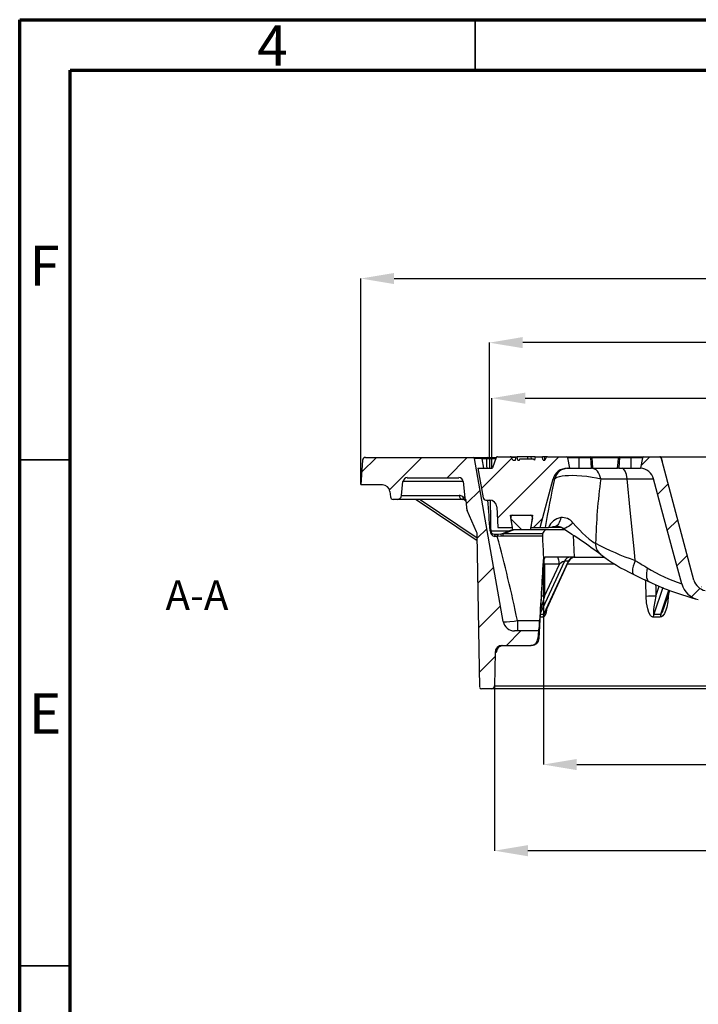
# Model space of a CAD drawing. Units: millimetres. Extents: x 83 to 495, y 5 to 292.
# Drawn here: x 305 to 372, y 195 to 292 of the extents above; entities that cross this region are included whole.
import ezdxf

# ---------------------------------------------------------------- set-up
doc = ezdxf.new("R2010")
doc.units = ezdxf.units.MM
doc.header["$PDSIZE"] = -1
doc.linetypes.add('SLD-Solid', pattern=[0])
doc.layers.add('SLD-0', color=179, linetype='Continuous')
doc.styles.add('SLDTEXTSTYLE0', font='GOTHIC.TTF', dxfattribs={"width": 0.913})
doc.styles.add('SLDTEXTSTYLE1', font='TXT', dxfattribs={"width": 0.605})
doc.dimstyles.new('SLDDIMSTYLE0', dxfattribs={"dimtxt": 2.645833, "dimasz": 3.302, "dimexe": 0, "dimexo": 0.0625, "dimgap": 0.661458, "dimtad": 1, "dimdec": 0, "dimlfac": 39.5843, "dimrnd": 1e-09, "dimzin": 12, "dimdsep": 46, "dimtxsty": 'SLDTEXTSTYLE0', "dimsah": 1, "dimcen": 0.09, "dimadec": 0, "dimazin": 3, "dimtfac": 1, "dimtdec": 0, "dimtofl": 0, "dimtmove": 0, "dimatfit": 3, "dimfxl": 1, "dimfrac": 2, "dimtolj": 1, "dimtzin": 12, "dimarcsym": 0})
doc.dimstyles.new('SLDDIMSTYLE1', dxfattribs={"dimtxt": 3.5, "dimasz": 3.302, "dimexe": 0, "dimexo": 0.0625, "dimgap": 0.875, "dimtad": 1, "dimdec": 0, "dimlfac": 39.5843, "dimrnd": 1e-09, "dimzin": 12, "dimdsep": 46, "dimtxsty": 'SLDTEXTSTYLE0', "dimsah": 1, "dimcen": 0.09, "dimadec": 0, "dimazin": 3, "dimtfac": 1, "dimtdec": 0, "dimtmove": 0, "dimatfit": 0, "dimfxl": 1, "dimfrac": 2, "dimtolj": 1, "dimtzin": 12, "dimarcsym": 0})
pattern_1 = [(45, (285.4605, -12.5643), (-2.245064, 2.245064), [])]

# ---------------------------------------------------------------- blocks, each defined once
blk = doc.blocks.new('*D41')
at = {"layer": 'Defpoints', "color": 0}
for p in [(461.543, 266.425), (338.686, 246.034), (461.543, 246.034)]:
    blk.add_point(p, dxfattribs=at)
at = {"layer": 'SLD-0', "color": 0, "lineweight": -2}
for p, q in [((338.686, 246.097), (338.686, 266.425)), ((341.988, 266.425), (458.241, 266.425)), ((461.543, 246.097), (461.543, 266.425))]:
    blk.add_line(p, q, dxfattribs=at)
at = {"layer": 'SLD-0', "color": 0}
for points in [[(341.988, 266.975), (341.988, 265.875), (338.686, 266.425)], [(458.241, 265.875), (458.241, 266.975), (461.543, 266.425)]]:
    blk.add_solid(points, dxfattribs=at)
at = {"layer": 'SLD-0', "insert": (401.21, 270.425), "char_height": 3, "attachment_point": 2, "style": 'SLDTEXTSTYLE0'}
blk.add_mtext('\\A1;%%C860', dxfattribs=at)
blk = doc.blocks.new('*D42')
at = {"layer": 'Defpoints', "color": 0}
for p in [(351.389, 260.09), (351.389, 248.611), (448.839, 248.611)]:
    blk.add_point(p, dxfattribs=at)
at = {"layer": 'SLD-0', "color": 0, "lineweight": -2}
for p, q in [((351.389, 248.673), (351.389, 260.09)), ((445.537, 260.09), (354.691, 260.09)), ((448.839, 248.673), (448.839, 260.09))]:
    blk.add_line(p, q, dxfattribs=at)
at = {"layer": 'SLD-0', "color": 0}
for points in [[(354.691, 260.641), (354.691, 259.54), (351.389, 260.09)], [(445.537, 259.54), (445.537, 260.641), (448.839, 260.09)]]:
    blk.add_solid(points, dxfattribs=at)
at = {"layer": 'SLD-0', "insert": (401.21, 264.304), "char_height": 3, "attachment_point": 2, "style": 'SLDTEXTSTYLE0'}
blk.add_mtext('\\A1;%%C685', dxfattribs=at)
blk = doc.blocks.new('*D43')
at = {"layer": 'Defpoints', "color": 0}
for p in [(448.526, 254.602), (351.636, 247.677), (448.526, 247.724)]:
    blk.add_point(p, dxfattribs=at)
at = {"layer": 'SLD-0', "color": 0, "lineweight": -2}
for p, q in [((351.636, 247.74), (351.636, 254.602)), ((354.938, 254.602), (445.224, 254.602)), ((448.526, 247.787), (448.526, 254.602))]:
    blk.add_line(p, q, dxfattribs=at)
at = {"layer": 'SLD-0', "color": 0}
for points in [[(354.938, 255.152), (354.938, 254.051), (351.636, 254.602)], [(445.224, 254.051), (445.224, 255.152), (448.526, 254.602)]]:
    blk.add_solid(points, dxfattribs=at)
at = {"layer": 'SLD-0', "insert": (401.21, 258.602), "char_height": 3, "attachment_point": 2, "style": 'SLDTEXTSTYLE0'}
blk.add_mtext('\\A1;%%C680', dxfattribs=at)
blk = doc.blocks.new('*D47')
at = {"layer": 'Defpoints', "color": 0}
for p in [(356.727, 238.891), (443.502, 238.891), (443.502, 218.402)]:
    blk.add_point(p, dxfattribs=at)
at = {"layer": 'SLD-0', "color": 0, "lineweight": -2}
for p, q in [((356.727, 238.829), (356.727, 218.402)), ((443.502, 238.829), (443.502, 218.402)), ((360.029, 218.402), (440.2, 218.402))]:
    blk.add_line(p, q, dxfattribs=at)
at = {"layer": 'SLD-0', "color": 0}
for points in [[(360.029, 218.953), (360.029, 217.852), (356.727, 218.402)], [(440.2, 217.852), (440.2, 218.953), (443.502, 218.402)]]:
    blk.add_solid(points, dxfattribs=at)
at = {"layer": 'SLD-0', "insert": (400.114, 222.402), "char_height": 3, "attachment_point": 2, "style": 'SLDTEXTSTYLE0'}
blk.add_mtext('\\A1;%%C610', dxfattribs=at)
blk = doc.blocks.new('*D48')
at = {"layer": 'Defpoints', "color": 0}
for p in [(351.892, 226.172), (448.336, 226.172), (351.892, 209.891)]:
    blk.add_point(p, dxfattribs=at)
at = {"layer": 'SLD-0', "color": 0, "lineweight": -2}
for p, q in [((351.892, 226.11), (351.892, 209.891)), ((448.336, 226.11), (448.336, 209.891)), ((445.034, 209.891), (355.194, 209.891))]:
    blk.add_line(p, q, dxfattribs=at)
at = {"layer": 'SLD-0', "color": 0}
for points in [[(355.194, 210.442), (355.194, 209.341), (351.892, 209.891)], [(445.034, 209.341), (445.034, 210.442), (448.336, 209.891)]]:
    blk.add_solid(points, dxfattribs=at)
at = {"layer": 'SLD-0', "insert": (400.114, 213.891), "char_height": 3, "attachment_point": 2, "style": 'SLDTEXTSTYLE0'}
blk.add_mtext('\\A1;%%C675', dxfattribs=at)

msp = doc.modelspace()

# ---------------------------------------------------------------- hatches: boundary and pattern name
at = {"linetype": 'Continuous', "lineweight": 18}
h = msp.add_hatch(dxfattribs=at)
h.set_pattern_fill('ANSI31', style=0)
h.set_pattern_definition(pattern_1)
edge = h.paths.add_edge_path(flags=0)
edge.add_line((349.202, 243.513), (350.132, 241.408))
edge.add_arc((349.479, 241.12), 0.714, 1, 23.8353, ccw=False)
edge.add_line((350.193, 241.132), (350.456, 226.032))
edge.add_arc((350.599, 226.034), 0.143, 181, 270)
edge.add_line((350.599, 225.891), (351.607, 225.891))
edge.add_arc((351.607, 226.177), 0.286, 270, 359)
edge.add_line((351.892, 226.172), (351.95, 229.475))
edge.add_arc((352.664, 229.463), 0.714, 90, 179, ccw=False)
edge.add_line((352.664, 230.177), (355.48, 230.177))
edge.add_arc((355.48, 230.891), 0.714, 270, 357)
edge.add_line((356.193, 230.854), (356.233, 231.606))
edge.add_line((356.233, 231.606), (353.882, 231.606))
edge.add_arc((353.882, 232.748), 1.143, 190, 270, ccw=False)
edge.add_line((352.756, 232.55), (349.921, 248.63))
edge.add_arc((349.78, 248.606), 0.143, 10, 90)
edge.add_line((349.78, 248.748), (339.142, 248.748))
edge.add_arc((339.142, 248.463), 0.286, 90, 176)
edge.add_line((338.857, 248.483), (338.686, 246.034))
edge.add_line((338.686, 246.034), (340.848, 246.034))
edge.add_arc((340.848, 245.32), 0.714, 6, 90, ccw=False)
edge.add_line((341.558, 245.395), (341.614, 244.861))
edge.add_arc((341.898, 244.891), 0.286, 186, 270)
edge.add_line((341.898, 244.606), (342.286, 244.606))
edge.add_arc((342.286, 245.034), 0.429, 270, 354)
edge.add_line((342.712, 244.989), (342.856, 246.365))
edge.add_arc((343.283, 246.32), 0.429, 90, 174, ccw=False)
edge.add_line((343.283, 246.748), (348.375, 246.748))
edge.add_arc((348.375, 246.32), 0.429, 6, 90, ccw=False)
edge.add_line((348.801, 246.365), (348.972, 244.742))
edge.add_arc((349.398, 244.786), 0.429, 186, 216.02479)
edge.add_arc((348.705, 244.282), 0.429, 3, 36.02479, ccw=False)
edge.add_line((349.133, 244.305), (349.166, 243.664))
edge.add_arc((349.594, 243.687), 0.429, 183, 203.8353)
h = msp.add_hatch(dxfattribs=at)
h.set_pattern_fill('ANSI31', style=0)
h.set_pattern_definition(pattern_1)
edge = h.paths.add_edge_path(flags=0)
edge.add_line((356.613, 248.82), (355.922, 248.82))
edge.add_line((355.922, 248.82), (355.859, 248.463))
edge.add_line((355.859, 248.463), (355.855, 248.463))
edge.add_line((355.855, 248.463), (355.709, 248.606))
edge.add_line((355.709, 248.606), (354.4, 248.606))
edge.add_line((354.4, 248.606), (354.374, 248.463))
edge.add_line((354.374, 248.463), (354.194, 248.463))
edge.add_line((354.194, 248.463), (354.132, 248.82))
edge.add_line((354.132, 248.82), (354.026, 248.82))
edge.add_line((354.026, 248.82), (353.963, 248.463))
edge.add_line((353.963, 248.463), (353.709, 248.463))
edge.add_line((353.709, 248.463), (353.581, 248.737))
edge.add_arc((353.452, 248.677), 0.143, 25, 90)
edge.add_line((353.452, 248.82), (352.202, 248.82))
edge.add_arc((352.202, 248.677), 0.143, 90, 160)
edge.add_line((352.068, 248.726), (351.703, 247.724))
edge.add_arc((351.636, 247.748), 0.0714, 270, 340, ccw=False)
edge.add_line((351.636, 247.677), (350.257, 247.677))
edge.add_line((350.257, 247.677), (350.77, 244.77))
edge.add_arc((351.051, 244.82), 0.286, 190, 270)
edge.add_line((351.051, 244.534), (351.415, 244.534))
edge.add_arc((351.415, 243.82), 0.714, 3, 90, ccw=False)
edge.add_line((352.128, 243.857), (352.235, 241.82))
edge.add_line((352.235, 241.82), (353.686, 241.82))
edge.add_line((353.686, 241.82), (353.493, 243.034))
edge.add_line((353.493, 243.034), (355.664, 243.034))
edge.add_line((355.664, 243.034), (355.472, 241.82))
edge.add_line((355.472, 241.82), (356.402, 241.82))
edge.add_line((356.402, 241.82), (357.688, 246.618))
edge.add_arc((359.068, 246.248), 1.429, 90, 165, ccw=False)
edge.add_line((359.068, 247.677), (359.33, 247.677))
edge.add_line((359.33, 247.677), (359.149, 248.702))
edge.add_arc((359.009, 248.677), 0.143, 10, 90)
edge.add_line((359.009, 248.82), (357.134, 248.82))
edge.add_arc((357.134, 248.677), 0.143, 90, 155)
edge.add_line((357.004, 248.737), (356.876, 248.463))
edge.add_line((356.876, 248.463), (356.69, 248.463))
edge.add_line((356.69, 248.463), (356.613, 248.82))
h = msp.add_hatch(dxfattribs=at)
h.set_pattern_fill('ANSI31', style=0)
h.set_pattern_definition(pattern_1)
edge = h.paths.add_edge_path(flags=0)
edge.add_spline(control_points=[(366.327, 247.674), (366.436, 247.666), (366.544, 247.646), (366.649, 247.614), (366.802, 247.568), (366.949, 247.494), (367.077, 247.399), (367.206, 247.304), (367.32, 247.186), (367.411, 247.054), (367.501, 246.922), (367.569, 246.773), (367.611, 246.618)], knot_values=[0.000598, 0.000598, 0.000598, 0.000598, 0.00289, 0.00289, 0.00289, 0.006261, 0.006261, 0.006261, 0.009631, 0.009631, 0.009631, 0.013001, 0.013001, 0.013001, 0.013001], weights=[1, 1, 1, 1, 1, 1, 1, 1, 1, 1, 1, 1, 1], degree=3, periodic=0)
edge.add_spline(control_points=[(367.611, 246.618), (367.887, 245.587), (368.164, 244.556), (368.44, 243.525), (368.811, 242.142), (369.182, 240.758), (369.553, 239.374), (369.832, 238.334), (370.11, 237.294), (370.389, 236.254)], knot_values=[0.007674, 0.007674, 0.007674, 0.007674, 0.030087, 0.030087, 0.030087, 0.060175, 0.060175, 0.060175, 0.082787, 0.082787, 0.082787, 0.082787], weights=[1, 1, 1, 1, 1, 1, 1, 1, 1, 1], degree=3, periodic=0)
edge.add_spline(control_points=[(370.389, 236.254), (370.451, 236.022), (370.554, 235.798), (370.69, 235.6), (370.825, 235.402), (370.996, 235.224), (371.19, 235.082), (371.383, 234.94), (371.603, 234.829), (371.833, 234.759), (371.893, 234.74), (371.954, 234.725), (372.016, 234.712), (372.021, 234.711), (372.025, 234.71), (372.03, 234.709)], knot_values=[0, 0, 0, 0, 0.005038, 0.005038, 0.005038, 0.010075, 0.010075, 0.010075, 0.015114, 0.015114, 0.015114, 0.016421, 0.016421, 0.016421, 0.016518, 0.016518, 0.016518, 0.016518], weights=[1, 1, 1, 1, 1, 1, 1, 1, 1, 1, 1, 1, 1, 1, 1, 1], degree=3, periodic=0)
edge.add_arc((377.972, 263.677), 29.571, 258.40832, 270)
edge.add_line((377.972, 234.106), (396.032, 234.106))
edge.add_arc((396.032, 234.534), 0.429, 270, 288.04062)
edge.add_arc((396.298, 233.719), 0.429, 100.57106, 108.04062, ccw=False)
edge.add_line((396.219, 234.14), (398.264, 234.522))
edge.add_arc((398.395, 233.82), 0.714, 90, 100.57106, ccw=False)
edge.add_line((398.395, 234.534), (401.834, 234.534))
edge.add_arc((401.834, 233.82), 0.714, 79.42894, 90, ccw=False)
edge.add_line((401.965, 234.522), (404.01, 234.14))
edge.add_arc((403.931, 233.719), 0.429, 71.95938, 79.42894, ccw=False)
edge.add_arc((404.197, 234.534), 0.429, 251.95938, 270)
edge.add_line((404.197, 234.106), (422.257, 234.106))
edge.add_arc((422.257, 263.677), 29.571, 270, 281.59168)
edge.add_spline(control_points=[(428.199, 234.709), (428.204, 234.71), (428.208, 234.711), (428.213, 234.712), (428.274, 234.725), (428.336, 234.74), (428.396, 234.759), (428.625, 234.829), (428.846, 234.94), (429.039, 235.082), (429.232, 235.224), (429.404, 235.402), (429.539, 235.6), (429.674, 235.798), (429.777, 236.022), (429.84, 236.254)], knot_values=[-0.000097, -0.000097, -0.000097, -0.000097, 0, 0, 0, 0.001325, 0.001325, 0.001325, 0.006432, 0.006432, 0.006432, 0.011536, 0.011536, 0.011536, 0.016641, 0.016641, 0.016641, 0.016641], weights=[1, 1, 1, 1, 1, 1, 1, 1, 1, 1, 1, 1, 1, 1, 1, 1], degree=3, periodic=0)
edge.add_spline(control_points=[(429.84, 236.254), (430.118, 237.294), (430.397, 238.334), (430.676, 239.374), (431.047, 240.758), (431.418, 242.142), (431.789, 243.525), (432.065, 244.556), (432.342, 245.587), (432.618, 246.618)], knot_values=[0.010391, 0.010391, 0.010391, 0.010391, 0.033003, 0.033003, 0.033003, 0.06309, 0.06309, 0.06309, 0.085504, 0.085504, 0.085504, 0.085504], weights=[1, 1, 1, 1, 1, 1, 1, 1, 1, 1], degree=3, periodic=0)
edge.add_spline(control_points=[(432.618, 246.618), (432.659, 246.773), (432.728, 246.922), (432.818, 247.054), (432.908, 247.186), (433.023, 247.304), (433.151, 247.399), (433.28, 247.494), (433.427, 247.568), (433.58, 247.614), (433.684, 247.646), (433.793, 247.666), (433.902, 247.674)], knot_values=[0, 0, 0, 0, 0.003357, 0.003357, 0.003357, 0.006715, 0.006715, 0.006715, 0.010073, 0.010073, 0.010073, 0.012356, 0.012356, 0.012356, 0.012356], weights=[1, 1, 1, 1, 1, 1, 1, 1, 1, 1, 1, 1, 1], degree=3, periodic=0)
edge.add_line((433.902, 247.674), (433.721, 248.702))
edge.add_arc((433.58, 248.677), 0.143, 10, 90)
edge.add_line((433.58, 248.82), (432.01, 248.82))
edge.add_spline(control_points=[(432.01, 248.82), (432.009, 248.82), (432.007, 248.82), (432.006, 248.82), (431.993, 248.819), (431.981, 248.817), (431.969, 248.814), (431.954, 248.809), (431.939, 248.802), (431.926, 248.792), (431.913, 248.783), (431.902, 248.771), (431.893, 248.758), (431.884, 248.745), (431.877, 248.73), (431.873, 248.715)], knot_values=[-0.000033, -0.000033, -0.000033, -0.000033, 0, 0, 0, 0.00026, 0.00026, 0.00026, 0.000597, 0.000597, 0.000597, 0.000935, 0.000935, 0.000935, 0.001273, 0.001273, 0.001273, 0.001273], weights=[1, 1, 1, 1, 1, 1, 1, 1, 1, 1, 1, 1, 1, 1, 1, 1], degree=3, periodic=0)
edge.add_spline(control_points=[(431.873, 248.715), (431.842, 248.602), (431.811, 248.489), (431.781, 248.375), (431.78, 248.373), (431.78, 248.371), (431.779, 248.368)], knot_values=[0.300095, 0.300095, 0.300095, 0.300095, 0.30257, 0.30257, 0.30257, 0.302624, 0.302624, 0.302624, 0.302624], weights=[1, 1, 1, 1, 1, 1, 1], degree=3, periodic=0)
edge.add_line((431.779, 248.368), (428.633, 236.628))
edge.add_arc((427.253, 236.998), 1.429, 280.60698, 345, ccw=False)
edge.add_arc((422.257, 263.677), 28.571, 270, 280.60698, ccw=False)
edge.add_line((422.257, 235.106), (422.207, 235.391))
edge.add_line((422.207, 235.391), (405.354, 235.391))
edge.add_arc((405.354, 235.677), 0.286, 190, 270, ccw=False)
edge.add_line((405.073, 235.627), (405.005, 236.012))
edge.add_arc((404.724, 235.963), 0.286, 10, 90)
edge.add_line((404.724, 236.248), (395.505, 236.248))
edge.add_arc((395.505, 235.963), 0.286, 90, 170)
edge.add_line((395.224, 236.012), (395.156, 235.627))
edge.add_arc((394.875, 235.677), 0.286, 270, 350, ccw=False)
edge.add_line((394.875, 235.391), (378.022, 235.391))
edge.add_line((378.022, 235.391), (377.972, 235.106))
edge.add_arc((377.972, 263.677), 28.571, 259.39302, 270, ccw=False)
edge.add_arc((372.975, 236.998), 1.429, 195, 259.39302, ccw=False)
edge.add_line((371.595, 236.628), (368.45, 248.368))
edge.add_spline(control_points=[(368.45, 248.368), (368.449, 248.371), (368.448, 248.373), (368.448, 248.375), (368.417, 248.489), (368.387, 248.602), (368.356, 248.715)], knot_values=[-0.000054, -0.000054, -0.000054, -0.000054, 0, 0, 0, 0.002455, 0.002455, 0.002455, 0.002455], weights=[1, 1, 1, 1, 1, 1, 1], degree=3, periodic=0)
edge.add_spline(control_points=[(368.356, 248.715), (368.352, 248.73), (368.345, 248.745), (368.336, 248.758), (368.327, 248.771), (368.315, 248.783), (368.303, 248.792), (368.29, 248.802), (368.275, 248.809), (368.26, 248.814), (368.248, 248.817), (368.235, 248.819), (368.223, 248.82), (368.221, 248.82), (368.22, 248.82), (368.218, 248.82)], knot_values=[0, 0, 0, 0, 0.000336, 0.000336, 0.000336, 0.000672, 0.000672, 0.000672, 0.001007, 0.001007, 0.001007, 0.001265, 0.001265, 0.001265, 0.001298, 0.001298, 0.001298, 0.001298], weights=[1, 1, 1, 1, 1, 1, 1, 1, 1, 1, 1, 1, 1, 1, 1, 1], degree=3, periodic=0)
edge.add_line((368.218, 248.82), (366.649, 248.82))
edge.add_arc((366.649, 248.677), 0.143, 90, 170)
edge.add_line((366.508, 248.702), (366.327, 247.674))
h = msp.add_hatch(dxfattribs=at)
h.set_pattern_fill('ANSI37', style=0)
h.set_pattern_definition([(45, (285.4605, -12.5643), (-2.245064, 2.245064), []), (135, (285.4605, -12.5643), (-2.245064, -2.245064), [])])
edge = h.paths.add_edge_path(flags=0)
edge.add_arc((355.436, 242.82), 0.214, 349.83575, 450)
edge.add_line((355.436, 243.034), (353.722, 243.034))
edge.add_arc((353.722, 242.82), 0.214, 90, 190.16425)
edge.add_line((353.511, 242.782), (353.722, 241.606))
edge.add_line((353.722, 241.606), (355.436, 241.606))
edge.add_line((355.436, 241.606), (355.647, 242.782))

# ---------------------------------------------------------------- linework, layer by layer
at = {"color": 7, "linetype": 'SLD-Solid', "lineweight": 70}
for p, q in [((305, 5), (305, 292)), ((305, 292), (495, 292)), ((310, 10), (310, 287)), ((310, 287), (490, 287))]:
    msp.add_line(p, q, dxfattribs=at)
at = {"color": 7, "linetype": 'SLD-Solid', "lineweight": 35}
for p, q in [((350, 287), (350, 292)), ((310, 248.5), (305, 248.5)), ((310, 198.5), (305, 198.5))]:
    msp.add_line(p, q, dxfattribs=at)
at = {"color": 7, "linetype": 'Continuous', "lineweight": 25}
for p, q in [((338.857, 248.483), (338.686, 246.034)), ((339.142, 248.748), (349.78, 248.748)), ((349.78, 248.748), (350.635, 248.748)), ((352.756, 232.55), (349.921, 248.63)), ((350.635, 248.621), (350.635, 248.748)), ((350.635, 248.748), (351.105, 248.748)), ((351.105, 248.621), (350.635, 248.621)), ((351.105, 248.621), (351.105, 248.748)), ((351.105, 248.748), (351.247, 248.748)), ((351.247, 248.748), (352.078, 248.748)), ((352.068, 248.726), (351.703, 247.724)), ((352.202, 248.82), (353.452, 248.82)), ((353.452, 248.82), (354.026, 248.82)), ((353.709, 248.463), (353.581, 248.737)), ((353.709, 248.463), (353.963, 248.463)), ((353.963, 248.463), (354.026, 248.82)), ((354.026, 248.82), (354.132, 248.82)), ((354.194, 248.463), (354.132, 248.82)), ((355.206, 248.82), (354.132, 248.82)), ((354.194, 248.463), (354.374, 248.463)), ((354.374, 248.463), (354.4, 248.606)), ((354.4, 248.606), (355.709, 248.606)), ((355.179, 248.606), (355.206, 248.82)), ((355.514, 248.82), (355.206, 248.82)), ((355.922, 248.82), (355.514, 248.82)), ((355.564, 248.606), (355.514, 248.82)), ((355.709, 248.606), (355.855, 248.463)), ((355.855, 248.463), (355.859, 248.463)), ((355.922, 248.82), (355.859, 248.463)), ((355.922, 248.82), (356.613, 248.82)), ((356.69, 248.463), (356.613, 248.82)), ((356.834, 248.82), (356.643, 248.82)), ((356.784, 248.82), (356.643, 248.82)), ((356.69, 248.463), (356.876, 248.463)), ((357.134, 248.82), (356.875, 248.82)), ((357.004, 248.737), (356.876, 248.463)), ((357.134, 248.82), (359.009, 248.82)), ((359.009, 248.82), (360.272, 248.82)), ((359.33, 247.677), (359.149, 248.702)), ((360.272, 248.702), (359.149, 248.702)), ((360.272, 248.82), (360.272, 248.702)), ((360.272, 248.82), (361.402, 248.82)), ((360.272, 247.677), (360.272, 248.702)), ((361.402, 248.702), (360.272, 248.702)), ((361.402, 248.82), (361.402, 248.702)), ((361.402, 248.82), (364.256, 248.82)), ((364.15, 248.702), (361.507, 248.702)), ((364.256, 248.82), (364.256, 248.702)), ((364.256, 248.82), (365.386, 248.82)), ((365.386, 248.702), (364.256, 248.702)), ((365.386, 248.702), (365.386, 248.82)), ((365.386, 248.82), (366.649, 248.82)), ((365.386, 247.677), (365.386, 248.702)), ((366.508, 248.702), (365.386, 248.702)), ((366.508, 248.702), (366.327, 247.674)), ((366.649, 248.82), (368.218, 248.82)), ((368.218, 248.82), (432.01, 248.82)), ((368.356, 248.715), (368.45, 248.368)), ((371.595, 236.628), (368.45, 248.368)), ((350.257, 247.677), (350.77, 244.77)), ((350.257, 247.677), (351.636, 247.677)), ((359.068, 247.677), (359.33, 247.677)), ((359.33, 247.677), (360.272, 247.677)), ((360.272, 247.677), (361.485, 247.677)), ((361.595, 247.677), (361.485, 247.677)), ((361.595, 247.677), (364.062, 247.677)), ((364.172, 247.677), (364.062, 247.677)), ((364.172, 247.677), (365.386, 247.677)), ((365.386, 247.677), (366.159, 247.677)), ((342.712, 244.989), (342.856, 246.365)), ((348.801, 246.365), (342.856, 246.365)), ((343.283, 246.748), (348.375, 246.748)), ((348.801, 246.365), (348.972, 244.742)), ((356.402, 241.82), (357.688, 246.618)), ((357.688, 246.618), (357.828, 246.618)), ((340.848, 246.034), (338.686, 246.034)), ((341.558, 245.395), (341.614, 244.861)), ((342.286, 244.606), (341.898, 244.606)), ((348.749, 244.606), (342.286, 244.606)), ((342.712, 244.989), (348.398, 244.989)), ((344.158, 244.606), (350.203, 240.536)), ((348.942, 244.547), (348.764, 244.601)), ((348.949, 244.545), (348.942, 244.547)), ((349.166, 243.664), (349.133, 244.305)), ((351.051, 244.534), (351.415, 244.534)), ((350.132, 241.408), (349.202, 243.513)), ((352.128, 243.857), (352.235, 241.82)), ((353.493, 243.034), (355.664, 243.034)), ((353.686, 241.82), (353.493, 243.034)), ((353.722, 241.606), (353.511, 242.782)), ((353.722, 243.034), (355.436, 243.034)), ((355.647, 242.782), (355.436, 241.606)), ((355.664, 243.034), (355.472, 241.82)), ((352.235, 241.82), (353.686, 241.82)), ((355.436, 241.606), (353.722, 241.606)), ((355.879, 241.606), (355.436, 241.606)), ((355.472, 241.82), (356.402, 241.82)), ((356.926, 241.606), (355.879, 241.606)), ((356.402, 241.82), (356.911, 241.82)), ((356.911, 241.82), (357.248, 241.82)), ((358.806, 241.606), (356.926, 241.606)), ((357.482, 241.82), (357.248, 241.82)), ((358.463, 241.82), (357.482, 241.82)), ((358.076, 241.921), (358.04, 241.921)), ((350.456, 226.032), (350.193, 241.132)), ((351.859, 241.177), (352.176, 241.177)), ((352.176, 241.177), (352.176, 240.921)), ((352.176, 241.177), (352.22, 241.177)), ((352.22, 240.921), (352.176, 240.921)), ((352.22, 241.177), (352.52, 241.209)), ((352.22, 241.177), (352.22, 240.921)), ((352.58, 240.959), (352.22, 240.921)), ((352.52, 241.209), (352.717, 241.227)), ((352.717, 240.974), (352.58, 240.959)), ((352.717, 241.227), (352.717, 240.974)), ((352.717, 241.227), (356.64, 241.227)), ((356.633, 240.974), (352.717, 240.974)), ((359.656, 241.06), (359.763, 238.891)), ((356.727, 238.891), (356.909, 238.891)), ((356.784, 233.265), (359.202, 238.501)), ((356.888, 233.438), (359.215, 238.477)), ((359.763, 238.891), (356.909, 238.891)), ((359.202, 238.501), (358.814, 238.501)), ((359.763, 238.891), (362.715, 238.891)), ((358.304, 238.214), (356.824, 238.214)), ((356.837, 235.037), (358.304, 238.214)), ((368.611, 233.856), (369.21, 235.614)), ((354.16, 232.629), (354.16, 231.606)), ((354.16, 232.629), (356.356, 232.629)), ((368.275, 232.954), (367.581, 232.954)), ((356.233, 231.606), (353.882, 231.606)), ((356.233, 231.606), (356.193, 230.854)), ((356.253, 231.606), (356.233, 231.606)), ((356.193, 230.854), (356.302, 230.854)), ((352.664, 230.177), (355.48, 230.177)), ((355.591, 230.177), (355.48, 230.177)), ((351.95, 229.475), (351.892, 226.172)), ((352.056, 229.475), (351.95, 229.475)), ((351.607, 225.891), (350.599, 225.891)), ((448.622, 225.891), (351.607, 225.891)), ((351.892, 226.172), (448.336, 226.172))]:
    msp.add_line(p, q, dxfattribs=at)
at = {"color": 8, "linetype": 'Continuous', "lineweight": 25}
for p, q in [((350.635, 248.621), (350.801, 247.677)), ((352.026, 248.611), (351.389, 248.611)), ((354.011, 248.737), (353.581, 248.737)), ((344.543, 244.606), (350.199, 240.799)), ((353.287, 241.453), (351.557, 241.453)), ((358.04, 241.921), (357.91, 241.922)), ((357.91, 241.922), (358.088, 241.922)), ((358.814, 238.501), (356.458, 233.4)), ((356.746, 238.221), (356.75, 238.214)), ((356.824, 238.214), (356.754, 238.215)), ((363.778, 238.19), (359.082, 238.19)), ((368.53, 235.881), (367.639, 233.265)), ((367.842, 235.037), (368.179, 236.027)), ((368.322, 233.265), (369.133, 235.644)), ((369.006, 235.016), (369.062, 235.012)), ((369.072, 235.21), (369.062, 235.012)), ((356.717, 232.954), (356.431, 232.954)), ((356.304, 230.849), (356.302, 230.854))]:
    msp.add_line(p, q, dxfattribs=at)
at = {"color": 8, "linetype": 'Continuous', "lineweight": 25, "flags": 128}
for points in [[(351.389, 248.611), (351.4, 248.18), (351.413, 247.677)], [(349.051, 244.534), (349.022, 244.528), (348.949, 244.545)], [(359.651, 242.293), (359.456, 242.111), (359.267, 241.962), (359.088, 241.848), (358.923, 241.772), (358.775, 241.736), (358.648, 241.74), (358.555, 241.778)], [(365.79, 238.575), (365.685, 238.276), (365.601, 237.992), (365.546, 237.749), (365.519, 237.538), (365.521, 237.378), (365.552, 237.263), (365.613, 237.218)], [(366.985, 237.851), (366.931, 237.573), (366.904, 237.314), (366.903, 237.08), (366.928, 236.875), (366.979, 236.704), (367.055, 236.571), (367.155, 236.48), (367.197, 236.456)], [(366.87, 235.012), (366.833, 236.439), (366.829, 236.624)], [(356.837, 235.037), (356.53, 233.972), (356.481, 233.78)], [(357.079, 233.851), (357.042, 233.644), (356.966, 233.343), (356.865, 233.09), (356.786, 232.986), (356.717, 232.954)], [(352.116, 229.707), (352.092, 229.556), (352.056, 229.475)]]:
    msp.add_lwpolyline(points, dxfattribs=at)
at = {"color": 7, "linetype": 'Continuous', "lineweight": 25, "flags": 128}
for points in [[(356.891, 248.494), (356.886, 248.52), (356.864, 248.648), (356.834, 248.82)], [(356.898, 248.508), (356.874, 248.641), (356.843, 248.82)], [(361.485, 247.677), (361.438, 248.243), (361.402, 248.702)], [(361.507, 248.702), (361.546, 248.243), (361.595, 247.677)], [(364.062, 247.677), (364.112, 248.243), (364.15, 248.702)], [(364.256, 248.702), (364.219, 248.243), (364.172, 247.677)], [(368.45, 248.368), (368.448, 248.375), (368.356, 248.715)], [(362.394, 246.618), (362.342, 246.838), (362.267, 247.042), (362.172, 247.225), (362.058, 247.382), (361.929, 247.508), (361.788, 247.601), (361.639, 247.658), (361.486, 247.677)], [(365.004, 246.618), (364.931, 247.054), (364.81, 247.399), (364.653, 247.615), (364.515, 247.677), (364.501, 247.677)], [(366.159, 247.677), (366.293, 247.675), (366.327, 247.674)], [(357.828, 246.618), (357.945, 246.724), (358.104, 246.8), (358.324, 246.866), (358.577, 246.916), (358.879, 246.954), (359.222, 246.977), (359.604, 246.985), (360.047, 246.975), (360.519, 246.945), (361.026, 246.89), (361.536, 246.812), (361.979, 246.723), (362.394, 246.618)], [(362.394, 246.618), (362.984, 246.618), (363.612, 246.618), (364.293, 246.618), (365.004, 246.618)], [(365.004, 246.618), (365.485, 246.618), (365.934, 246.618), (366.447, 246.618), (366.878, 246.618), (367.238, 246.618), (367.48, 246.618), (367.571, 246.618), (367.611, 246.618)], [(365.791, 238.58), (365.713, 239.374), (365.307, 243.526), (365.004, 246.618)], [(370.389, 236.254), (369.553, 239.374), (368.44, 243.525), (367.611, 246.618)], [(358.442, 242.801), (358.405, 242.626), (358.358, 242.467), (358.302, 242.325), (358.237, 242.202), (358.165, 242.099), (358.086, 242.018), (358, 241.959), (357.91, 241.922)], [(359.651, 242.293), (359.968, 241.924), (360.312, 241.548), (360.591, 241.263), (360.885, 240.985), (361.264, 240.663), (361.434, 240.536), (361.609, 240.418), (361.767, 240.326), (361.883, 240.268)], [(353.705, 241.606), (353.585, 241.562), (353.197, 241.415)], [(357.91, 241.922), (357.648, 241.879), (357.482, 241.82)], [(351.859, 241.177), (351.872, 241.173), (351.884, 241.16), (351.896, 241.138), (351.907, 241.109), (351.916, 241.073), (351.923, 241.032), (351.928, 240.986), (351.932, 240.937)], [(352.176, 240.921), (352.176, 240.921), (351.932, 240.937)], [(356.75, 238.214), (356.75, 238.216), (356.778, 238.409), (356.808, 238.586), (356.836, 238.725), (356.865, 238.829), (356.909, 238.891)], [(358.304, 238.214), (358.298, 238.348), (358.283, 238.476), (358.261, 238.593), (358.232, 238.695), (358.197, 238.779), (358.157, 238.84), (358.115, 238.879), (358.071, 238.891)], [(365.79, 238.575), (365.791, 238.579), (365.791, 238.58)], [(365.791, 238.58), (366.016, 238.443), (366.016, 238.443)], [(356.302, 230.854), (356.387, 232.272), (356.733, 237.946), (356.75, 238.214)], [(356.304, 230.849), (356.417, 232.732), (356.753, 238.22)], [(367.581, 232.954), (367.55, 232.957), (367.41, 233.021), (367.296, 233.141), (367.137, 233.438), (367.029, 233.773), (366.915, 234.383), (366.87, 235.012)], [(367.842, 235.037), (367.644, 233.972), (367.609, 233.684), (367.595, 233.428), (367.604, 233.324), (367.611, 233.297), (367.623, 233.274), (367.63, 233.268), (367.639, 233.265)], [(369.062, 235.012), (369.014, 234.484), (368.917, 233.966), (368.825, 233.644), (368.699, 233.343), (368.529, 233.09), (368.395, 232.986), (368.275, 232.954)], [(352.756, 232.55), (352.756, 232.55), (352.841, 232.518), (353.069, 232.513), (353.414, 232.536), (353.839, 232.584), (354.16, 232.629), (354.16, 232.629)], [(352.109, 229.709), (352.108, 229.707), (352.115, 229.729), (352.134, 229.775), (352.172, 229.847), (352.24, 229.939), (352.343, 230.035), (352.476, 230.114), (352.608, 230.156)], [(352.607, 230.159), (352.631, 230.164), (352.768, 230.177)]]:
    msp.add_lwpolyline(points, dxfattribs=at)
at = {"color": 7, "linetype": 'Continuous', "lineweight": 25}
for centre, radius, start, end in [((339.142, 248.463), 0.286, 90, 176), ((349.78, 248.606), 0.143, 10, 90), ((350.184, 241.861), 6.775, 86.18715, 92.22794), ((351.192, 247.026), 1.597, 82.88691, 93.10299), ((351.247, 248.606), 0.143, 1.87899, 89.88831), ((352.202, 248.677), 0.143, 90, 160), ((353.452, 248.677), 0.143, 25, 90), ((357.134, 248.677), 0.143, 90, 155), ((359.009, 248.677), 0.143, 10, 90), ((361.385, 248.699), 0.122, 1.1308, 82.37155), ((361.454, 248.113), 0.591, 84.88861, 95.11139), ((364.272, 248.699), 0.122, 97.6301, 178.86985), ((364.203, 248.113), 0.591, 84.88813, 95.11187), ((366.649, 248.677), 0.143, 90, 170), ((368.218, 248.677), 0.143, 15.2231, 90.00407), ((368.218, 248.677), 0.143, 15.22495, 90.00222), ((351.636, 247.748), 0.0714, 270, 340), ((359.068, 246.248), 1.429, 90, 165), ((359.205, 246.252), 1.425, 90.06325, 165.12052), ((366.231, 246.248), 1.429, 15.01693, 86.14603), ((343.283, 246.32), 0.429, 90, 174), ((348.375, 246.32), 0.429, 6, 90), ((431.272, 230.096), 75.28, 167.32139, 171.04016), ((420.058, 238.78), 58.194, 172.25965, 178.53549), ((340.848, 245.32), 0.714, 6, 90), ((341.898, 244.891), 0.286, 186, 270), ((342.286, 245.034), 0.429, 270, 354), ((348.785, 244.991), 0.387, 180.26212, 264.6853), ((348.391, 244.353), 0.636, 54.55619, 89.37271), ((349.136, 244.869), 0.377, 179.6747, 238.96352), ((351.935, 249.809), 5.87, 237.25323, 239.67893), ((348.76, 244.198), 0.385, 15.00917, 61.6771), ((349.398, 244.786), 0.429, 186, 216.02479), ((348.705, 244.282), 0.429, 3, 36.02479), ((351.051, 244.82), 0.286, 190, 270), ((351.415, 243.82), 0.714, 3, 90), ((349.594, 243.687), 0.429, 183, 203.8353), ((353.722, 242.82), 0.214, 90, 190.16425), ((355.436, 242.82), 0.214, 349.83575, 90), ((358.706, 241.261), 1.562, 99.74458, 159.03557), ((358.595, 241.47), 1.339, 37.91002, 96.54815), ((349.479, 241.12), 0.714, 1, 23.8353), ((352.04, 241.509), 0.582, 180.44976, 259.27298), ((351.452, 241.372), 0.132, 37.42061, 87.55177), ((351.842, 241.462), 0.285, 181.76662, 273.29269), ((351.837, 244.65), 3.509, 281.17688, 292.80913), ((351.739, 245.68), 4.559, 282.38851, 292.14619), ((358.082, 241.092), 0.831, 55.46149, 92.91008), ((327.951, 193.025), 57.563, 53.24191, 57.88114), ((219.935, 204.891), 137.061, 11.67597, 15.24081), ((349.913, 240.455), 2.714, 10.71375, 16.13208), ((357.687, 241.075), 1.058, 171.7353, 185.47184), ((374.176, 263.29), 26.099, 241.89833, 251.2571), ((359.406, 238.248), 0.644, 91.34171, 156.78734), ((359.794, 238.248), 0.644, 91.34167, 156.78778), ((359.863, 238.177), 0.714, 90, 155.48266), ((373.31, 253.581), 18.095, 232.93453, 244.8083), ((381.033, 261.936), 27.883, 237.41127, 239.74551), ((357.467, 238.177), 0.715, 172.01118, 176.62286), ((375.759, 252.128), 16.758, 238.42799, 251.31147), ((390.982, 288.912), 57.597, 243.86022, 245.60019), ((378.876, 261.185), 27.347, 244.71884, 255.49553), ((372.975, 236.998), 1.429, 195, 259.39302), ((372.46, 236.809), 2.144, 195.01626, 258.41331), ((367.677, 222.49), 12.548, 89.24758, 93.68891), ((353.882, 232.748), 1.143, 190, 270), ((351.161, 232.634), 5.195, 348.57721, 359.94054), ((357.49, 232.95), 0.773, 155.86939, 179.70046), ((368.586, 232.931), 1.005, 160.53977, 178.68879), ((369.286, 232.961), 1.011, 162.48547, 180.42599), ((355.48, 230.891), 0.714, 270, 357), ((355.59, 230.89), 0.713, 270.06638, 357.07556), ((355.591, 230.891), 0.714, 270, 356.56885), ((352.664, 229.463), 0.714, 90, 179), ((350.599, 226.034), 0.143, 181, 270), ((351.607, 226.177), 0.286, 270, 359)]:
    msp.add_arc(centre, radius, start, end, dxfattribs=at)
at = {"color": 8, "linetype": 'Continuous', "lineweight": 25}
for centre, radius, start, end in [((42.773, 222.219), 309.287, 3.57492, 4.13743), ((57.517, 236.905), 294.076, 0.8861, 1.48345), ((353.425, 240.83), 0.628, 87.08515, 111.34439), ((363.31, 240.242), 1.428, 178.97192, 230.51779), ((354.907, 238.191), 1.917, 0.71043, 9.71445), ((356.657, 222.176), 12.862, 89.20046, 90.442), ((367.495, 234.036), 1.13, 317.05492, 350.86399), ((356.606, 233.487), 0.285, 308.86549, 350.13499), ((352.769, 229.463), 0.714, 103.1585, 179.05425)]:
    msp.add_arc(centre, radius, start, end, dxfattribs=at)
for centre, major_axis, ratio, start_param, end_param in [((400.114, 376.105), (0, 510.548), 0.099133, 1.823167, 1.825076), ((358.762, 238.177), (0.455, 0.319), 0.126844, 6.071926, 6.462046), ((412.198, -29.992), (-34.893, 991.83), 0.036622, 1.297809, 1.299009), ((398.115, 323.187), (43.01, 89.607), 0.176162, 3.218688, 3.235988)]:
    msp.add_ellipse(centre, major_axis=major_axis, ratio=ratio, start_param=start_param, end_param=end_param, dxfattribs=at)
at = {"color": 7, "linetype": 'Continuous', "lineweight": 25}
for centre, major_axis, ratio, start_param, end_param in [((400.114, 238.954), (49.752, 0), 0.144899, 2.764956, 2.787004), ((400.114, 240.768), (43.597, 0), 0.140545, 3.004482, 3.066633), ((400.114, 474.004), (0, 531.108), 0.091106, 2.025016, 2.029384), ((400.114, -75.309), (0, 570.544), 0.091106, 0.987589, 1.000682), ((358.373, 238.177), (0.455, 0.319), 0.126844, 0.17886, 1.63412), ((406.012, -29.992), (-17.043, 991.83), 0.046682, 1.296169, 1.299495), ((398.638, 323.187), (34.801, 89.172), 0.333989, 3.261165, 3.281248)]:
    msp.add_ellipse(centre, major_axis=major_axis, ratio=ratio, start_param=start_param, end_param=end_param, dxfattribs=at)

# ---------------------------------------------------------------- texts
at = {"color": 7, "linetype": 'Continuous', "lineweight": 0, "char_height": 3.969, "attachment_point": 2, "style": 'SLDTEXTSTYLE0'}
for s, insert in [('4', (329.96, 291.43)), ('F', (307.458, 269.68)), ('E', (307.508, 225.43))]:
    msp.add_mtext(s, dxfattribs=dict(at, insert=insert))
at = {"layer": 'SLD-0', "insert": (322.51, 236.598), "char_height": 2.9104, "attachment_point": 2, "style": 'SLDTEXTSTYLE1'}
msp.add_mtext('A-A', dxfattribs=at)

# ---------------------------------------------------------------- dimensions: what is measured, and where the dimension line sits
at = {"layer": 'SLD-0', "color": 7}
for base, p1, p2, text, dimstyle, picture, middle in [((461.543, 266.425), (338.686, 246.034), (461.543, 246.034), '%%C860', 'SLDDIMSTYLE0', '*D41', (401.21, 266.425)), ((351.389, 260.09), (448.839, 248.611), (351.389, 248.611), '%%C685', 'SLDDIMSTYLE1', '*D42', (401.21, 260.09)), ((448.526, 254.602), (351.636, 247.677), (448.526, 247.724), '%%C680', 'SLDDIMSTYLE0', '*D43', (401.21, 254.602)), ((443.502, 218.402), (356.727, 238.891), (443.502, 238.891), '%%C610', 'SLDDIMSTYLE0', '*D47', (400.114, 218.402)), ((351.892, 209.891), (448.336, 226.172), (351.892, 226.172), '%%C675', 'SLDDIMSTYLE0', '*D48', (400.114, 209.891))]:
    dim = msp.add_linear_dim(base=base, p1=p1, p2=p2, text=text, dimstyle=dimstyle, override={"dimtxt": 3, "dimtxsty": 'SLDTEXTSTYLE0', "dimclrt": 256}, dxfattribs=at)
    dim.commit()
    dim.dimension.update_dxf_attribs({"geometry": picture, "text_midpoint": middle, "dimtype": 160})

doc.saveas('drawing.dxf')
